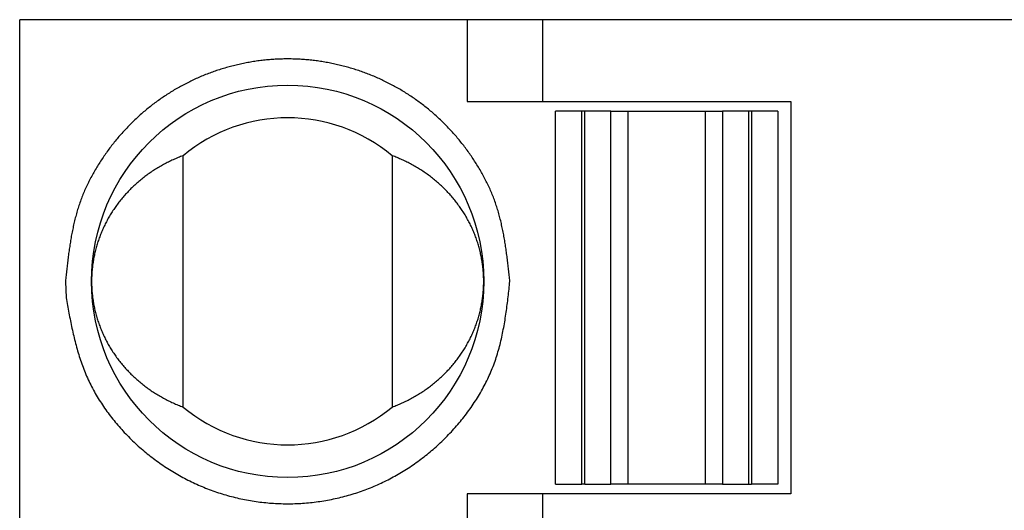
# Model space of a CAD drawing. Extents: x -132 to 132, y -42 to 61.
# Drawn here: x 17 to 25, y 33 to 37 of the extents above; entities that cross this region are included whole.
import ezdxf

# ---------------------------------------------------------------- set-up
doc = ezdxf.new("R2010")
doc.units = 0
doc.header["$LTSCALE"] = 0.25
doc.linetypes.add('PHANTOM', pattern=[63.5, 31.75, -6.35, 6.35, -6.35, 6.35, -6.35])
doc.layers.get('0').update_dxf_attribs({"linetype": 'CONTINUOUS'})

msp = doc.modelspace()

# ---------------------------------------------------------------- linework, layer by layer
at = {"color": 7, "linetype": 'CONTINUOUS'}
for p, q in [((17.3952, 18.9622), (17.3952, 37.2122)), ((20.8179, 37.2122), (17.3952, 37.2122)), ((20.8179, 37.2122), (20.8179, 36.5872)), ((21.3953, 37.2122), (20.8179, 37.2122)), ((21.3953, 37.2122), (21.3953, 36.5872)), ((29.0952, 37.2122), (21.3953, 37.2122)), ((20.8179, 36.5872), (21.3953, 36.5872)), ((21.3953, 36.5872), (23.2952, 36.5872)), ((23.2952, 36.5872), (23.2952, 33.5872)), ((21.4952, 33.6622), (21.4952, 36.5122)), ((21.6952, 36.5122), (21.4952, 36.5122)), ((21.7198, 36.5122), (21.6952, 36.5122)), ((21.9181, 36.5122), (21.7198, 36.5122)), ((21.9181, 36.5122), (22.0478, 36.5122)), ((22.0478, 36.5122), (22.6427, 36.5122)), ((22.6427, 36.5122), (22.7723, 36.5122)), ((22.9706, 36.5122), (22.7723, 36.5122)), ((22.9952, 36.5122), (22.9706, 36.5122)), ((23.1952, 36.5122), (22.9952, 36.5122)), ((23.1952, 36.5122), (23.1952, 33.6622)), ((18.6452, 34.2517), (18.6452, 36.1727)), ((20.2452, 36.1727), (20.2452, 34.2517)), ((21.4952, 33.6622), (21.6952, 33.6622)), ((21.7198, 33.6622), (21.6952, 33.6622)), ((21.7198, 33.6622), (21.9181, 33.6622)), ((22.0478, 33.6622), (21.9181, 33.6622)), ((22.6427, 33.6622), (22.0478, 33.6622)), ((22.7723, 33.6622), (22.6427, 33.6622)), ((22.7723, 33.6622), (22.9706, 33.6622)), ((22.9706, 33.6622), (22.9952, 33.6622)), ((23.1952, 33.6622), (22.9952, 33.6622)), ((20.8179, 33.5872), (20.8179, 33.0872)), ((21.3953, 33.5872), (20.8179, 33.5872)), ((21.3953, 33.5872), (21.3953, 33.0872)), ((23.2952, 33.5872), (21.3953, 33.5872))]:
    msp.add_line(p, q, dxfattribs=at)
at = {"color": 7, "linetype": 'PHANTOM'}
for p, q in [((21.6952, 33.6622), (21.6952, 36.5122)), ((21.7198, 33.6622), (21.7198, 36.5122)), ((21.9181, 33.6622), (21.9181, 36.5122)), ((22.0478, 36.5122), (22.0478, 33.6622)), ((22.6427, 33.6622), (22.6427, 36.5122)), ((22.7723, 36.5122), (22.7723, 33.6622)), ((22.9706, 36.5122), (22.9706, 33.6622)), ((22.9952, 36.5122), (22.9952, 33.6622)), ((17.7452, 35.2122), (17.7498, 35.0872))]:
    msp.add_line(p, q, dxfattribs=at)
at = {"color": 7}
for points in [[(21.1452, 35.2122, 0), (21.144, 35.2234, 0), (21.1428, 35.2346, 0), (21.1416, 35.2457, 0), (21.1404, 35.2569, 0), (21.1392, 35.2681, 0), (21.138, 35.2793, 0), (21.1368, 35.2904, 0), (21.1355, 35.3016, 0), (21.1343, 35.3128, 0), (21.133, 35.3239, 0), (21.1317, 35.3351, 0), (21.1304, 35.3462, 0), (21.1291, 35.3574, 0), (21.1278, 35.3685, 0), (21.1264, 35.3797, 0), (21.125, 35.3908, 0), (21.1236, 35.4019, 0), (21.1222, 35.413, 0), (21.1207, 35.4241, 0), (21.1192, 35.4352, 0), (21.1176, 35.4463, 0), (21.1161, 35.4573, 0), (21.1145, 35.4684, 0), (21.1128, 35.4794, 0), (21.1112, 35.4905, 0), (21.1094, 35.5015, 0), (21.1077, 35.5125, 0), (21.1059, 35.5235, 0), (21.104, 35.5345, 0), (21.1021, 35.5455, 0), (21.1002, 35.5564, 0), (21.0982, 35.5673, 0), (21.0961, 35.5783, 0), (21.094, 35.5892, 0), (21.0919, 35.6001, 0), (21.0896, 35.6109, 0), (21.0874, 35.6218, 0), (21.085, 35.6326, 0), (21.0826, 35.6434, 0), (21.0802, 35.6542, 0), (21.0777, 35.665, 0), (21.0751, 35.6758, 0), (21.0724, 35.6865, 0), (21.0697, 35.6972, 0), (21.0669, 35.7079, 0), (21.064, 35.7186, 0), (21.0611, 35.7292, 0), (21.0581, 35.7399, 0), (21.055, 35.7505, 0), (21.0518, 35.761, 0), (21.0485, 35.7716, 0), (21.0452, 35.7821, 0), (21.0418, 35.7926, 0), (21.0383, 35.8031, 0), (21.0347, 35.8135, 0), (21.031, 35.824, 0), (21.0272, 35.8344, 0), (21.0233, 35.8447, 0), (21.0194, 35.8551, 0), (21.0153, 35.8654, 0), (21.0112, 35.8756, 0), (21.0069, 35.8859, 0), (21.0026, 35.8961, 0), (20.9982, 35.9063, 0), (20.9937, 35.9165, 0), (20.9892, 35.9266, 0), (20.9845, 35.9367, 0), (20.9798, 35.9467, 0), (20.975, 35.9568, 0), (20.9701, 35.9668, 0), (20.9651, 35.9767, 0), (20.96, 35.9867, 0), (20.9549, 35.9966, 0), (20.9497, 36.0064, 0), (20.9444, 36.0162, 0), (20.9391, 36.026, 0), (20.9337, 36.0358, 0), (20.9282, 36.0455, 0), (20.9226, 36.0552, 0), (20.917, 36.0648, 0), (20.9113, 36.0744, 0), (20.9056, 36.084, 0), (20.8998, 36.0935, 0), (20.8939, 36.103, 0), (20.888, 36.1125, 0), (20.882, 36.1219, 0), (20.8759, 36.1313, 0), (20.8698, 36.1406, 0), (20.8636, 36.1499, 0), (20.8574, 36.1592, 0), (20.8511, 36.1684, 0), (20.8448, 36.1775, 0), (20.8384, 36.1867, 0), (20.832, 36.1958, 0), (20.8255, 36.2048, 0), (20.8189, 36.2138, 0), (20.8123, 36.2228, 0), (20.8056, 36.2317, 0), (20.7989, 36.2406, 0), (20.7921, 36.2494, 0), (20.7853, 36.2582, 0), (20.7784, 36.2669, 0), (20.7715, 36.2756, 0), (20.7645, 36.2842, 0), (20.7574, 36.2929, 0), (20.7503, 36.3014, 0), (20.7432, 36.3099, 0), (20.736, 36.3184, 0), (20.7287, 36.3268, 0), (20.7214, 36.3352, 0), (20.714, 36.3435, 0), (20.7066, 36.3518, 0), (20.6991, 36.36, 0), (20.6916, 36.3682, 0), (20.684, 36.3763, 0), (20.6764, 36.3844, 0), (20.6687, 36.3924, 0), (20.661, 36.4004, 0), (20.6532, 36.4084, 0), (20.6453, 36.4162, 0), (20.6374, 36.4241, 0), (20.6295, 36.4319, 0), (20.6215, 36.4396, 0), (20.6135, 36.4473, 0), (20.6054, 36.4549, 0), (20.5972, 36.4625, 0), (20.589, 36.47, 0), (20.5808, 36.4775, 0), (20.5725, 36.4849, 0), (20.5641, 36.4922, 0), (20.5557, 36.4995, 0), (20.5473, 36.5068, 0), (20.5388, 36.514, 0), (20.5303, 36.5211, 0), (20.5217, 36.5282, 0), (20.513, 36.5353, 0), (20.5044, 36.5422, 0), (20.4956, 36.5491, 0), (20.4869, 36.556, 0), (20.4781, 36.5628, 0), (20.4692, 36.5696, 0), (20.4603, 36.5762, 0), (20.4514, 36.5829, 0), (20.4424, 36.5894, 0), (20.4334, 36.5959, 0), (20.4243, 36.6024, 0), (20.4152, 36.6088, 0), (20.406, 36.6151, 0), (20.3968, 36.6213, 0), (20.3876, 36.6275, 0), (20.3783, 36.6337, 0), (20.369, 36.6398, 0), (20.3596, 36.6458, 0), (20.3502, 36.6517, 0), (20.3408, 36.6576, 0), (20.3313, 36.6634, 0), (20.3218, 36.6692, 0), (20.3122, 36.6749, 0), (20.3027, 36.6805, 0), (20.293, 36.6861, 0), (20.2834, 36.6916, 0), (20.2737, 36.697, 0), (20.2639, 36.7024, 0), (20.2542, 36.7077, 0), (20.2443, 36.713, 0), (20.2345, 36.7182, 0), (20.2246, 36.7233, 0), (20.2147, 36.7283, 0), (20.2048, 36.7333, 0), (20.1948, 36.7383, 0), (20.1848, 36.7431, 0), (20.1747, 36.7479, 0), (20.1647, 36.7526, 0), (20.1545, 36.7573, 0), (20.1444, 36.7619, 0), (20.1342, 36.7664, 0), (20.124, 36.7709, 0), (20.1138, 36.7753, 0), (20.1035, 36.7796, 0), (20.0933, 36.7839, 0), (20.0829, 36.7881, 0), (20.0726, 36.7922, 0), (20.0622, 36.7963, 0), (20.0518, 36.8003, 0), (20.0414, 36.8042, 0), (20.0309, 36.808, 0), (20.0204, 36.8118, 0), (20.0099, 36.8156, 0), (19.9994, 36.8192, 0), (19.9888, 36.8228, 0), (19.9782, 36.8263, 0), (19.9676, 36.8298, 0), (19.957, 36.8332, 0), (19.9463, 36.8365, 0), (19.9356, 36.8397, 0), (19.9249, 36.8429, 0), (19.9142, 36.846, 0), (19.9034, 36.849, 0), (19.8927, 36.852, 0), (19.8819, 36.8549, 0), (19.8711, 36.8577, 0), (19.8603, 36.8605, 0), (19.8494, 36.8632, 0), (19.8385, 36.8658, 0), (19.8277, 36.8684, 0), (19.8168, 36.8708, 0), (19.8059, 36.8732, 0), (19.7949, 36.8756, 0), (19.784, 36.8778, 0), (19.773, 36.88, 0), (19.762, 36.8822, 0), (19.7511, 36.8842, 0), (19.7401, 36.8862, 0), (19.729, 36.8881, 0), (19.718, 36.8899, 0), (19.707, 36.8917, 0), (19.6959, 36.8934, 0), (19.6849, 36.895, 0), (19.6738, 36.8966, 0), (19.6627, 36.8981, 0), (19.6516, 36.8995, 0), (19.6405, 36.9008, 0), (19.6294, 36.902, 0), (19.6183, 36.9032, 0), (19.6071, 36.9043, 0), (19.596, 36.9054, 0), (19.5849, 36.9064, 0), (19.5737, 36.9072, 0), (19.5626, 36.9081, 0), (19.5514, 36.9088, 0), (19.5402, 36.9095, 0), (19.5291, 36.9101, 0), (19.5179, 36.9106, 0), (19.5067, 36.9111, 0), (19.4955, 36.9114, 0), (19.4844, 36.9117, 0), (19.4732, 36.912, 0), (19.462, 36.9121, 0), (19.4508, 36.9122, 0), (19.4396, 36.9122, 0), (19.4285, 36.9121, 0), (19.4173, 36.912, 0), (19.4061, 36.9117, 0), (19.3949, 36.9114, 0), (19.3837, 36.9111, 0), (19.3726, 36.9106, 0), (19.3614, 36.9101, 0), (19.3502, 36.9095, 0), (19.3391, 36.9088, 0), (19.3279, 36.9081, 0), (19.3167, 36.9073, 0), (19.3056, 36.9064, 0), (19.2945, 36.9054, 0), (19.2833, 36.9044, 0), (19.2722, 36.9032, 0), (19.2611, 36.9021, 0), (19.25, 36.9008, 0), (19.2389, 36.8995, 0), (19.2278, 36.8981, 0), (19.2167, 36.8966, 0), (19.2056, 36.895, 0), (19.1945, 36.8934, 0), (19.1835, 36.8917, 0), (19.1724, 36.8899, 0), (19.1614, 36.8881, 0), (19.1504, 36.8862, 0), (19.1394, 36.8842, 0), (19.1284, 36.8822, 0), (19.1174, 36.88, 0), (19.1065, 36.8778, 0), (19.0955, 36.8756, 0), (19.0846, 36.8732, 0), (19.0737, 36.8708, 0), (19.0628, 36.8684, 0), (19.0519, 36.8658, 0), (19.041, 36.8632, 0), (19.0302, 36.8605, 0), (19.0194, 36.8577, 0), (19.0086, 36.8549, 0), (18.9978, 36.852, 0), (18.987, 36.849, 0), (18.9763, 36.846, 0), (18.9655, 36.8429, 0), (18.9548, 36.8397, 0), (18.9442, 36.8365, 0), (18.9335, 36.8332, 0), (18.9229, 36.8298, 0), (18.9122, 36.8263, 0), (18.9017, 36.8228, 0), (18.8911, 36.8192, 0), (18.8806, 36.8156, 0), (18.87, 36.8118, 0), (18.8596, 36.8081, 0), (18.8491, 36.8042, 0), (18.8387, 36.8003, 0), (18.8283, 36.7963, 0), (18.8179, 36.7922, 0), (18.8075, 36.7881, 0), (18.7972, 36.7839, 0), (18.7869, 36.7796, 0), (18.7767, 36.7753, 0), (18.7664, 36.7709, 0), (18.7562, 36.7664, 0), (18.746, 36.7619, 0), (18.7359, 36.7573, 0), (18.7258, 36.7526, 0), (18.7157, 36.7479, 0), (18.7057, 36.7431, 0), (18.6957, 36.7383, 0), (18.6857, 36.7333, 0), (18.6757, 36.7283, 0), (18.6658, 36.7233, 0), (18.656, 36.7182, 0), (18.6461, 36.713, 0), (18.6363, 36.7077, 0), (18.6265, 36.7024, 0), (18.6168, 36.697, 0), (18.6071, 36.6916, 0), (18.5974, 36.6861, 0), (18.5878, 36.6805, 0), (18.5782, 36.6749, 0), (18.5687, 36.6692, 0), (18.5591, 36.6634, 0), (18.5497, 36.6576, 0), (18.5402, 36.6517, 0), (18.5308, 36.6458, 0), (18.5215, 36.6398, 0), (18.5122, 36.6337, 0), (18.5029, 36.6275, 0), (18.4936, 36.6213, 0), (18.4844, 36.6151, 0), (18.4753, 36.6088, 0), (18.4662, 36.6024, 0), (18.4571, 36.5959, 0), (18.4481, 36.5894, 0), (18.4391, 36.5829, 0), (18.4301, 36.5762, 0), (18.4212, 36.5696, 0), (18.4124, 36.5628, 0), (18.4036, 36.556, 0), (18.3948, 36.5491, 0), (18.3861, 36.5422, 0), (18.3774, 36.5353, 0), (18.3688, 36.5282, 0), (18.3602, 36.5211, 0), (18.3517, 36.514, 0), (18.3432, 36.5068, 0), (18.3347, 36.4996, 0), (18.3263, 36.4922, 0), (18.318, 36.4849, 0), (18.3097, 36.4775, 0), (18.3014, 36.47, 0), (18.2932, 36.4625, 0), (18.2851, 36.4549, 0), (18.277, 36.4473, 0), (18.2689, 36.4396, 0), (18.261, 36.4319, 0), (18.253, 36.4241, 0), (18.2451, 36.4162, 0), (18.2373, 36.4084, 0), (18.2295, 36.4004, 0), (18.2217, 36.3924, 0), (18.2141, 36.3844, 0), (18.2064, 36.3763, 0), (18.1988, 36.3682, 0), (18.1913, 36.36, 0), (18.1838, 36.3518, 0), (18.1764, 36.3435, 0), (18.1691, 36.3352, 0), (18.1617, 36.3268, 0), (18.1545, 36.3184, 0), (18.1473, 36.3099, 0), (18.1401, 36.3014, 0), (18.133, 36.2929, 0), (18.126, 36.2843, 0), (18.119, 36.2756, 0), (18.112, 36.2669, 0), (18.1052, 36.2582, 0), (18.0983, 36.2494, 0), (18.0916, 36.2406, 0), (18.0848, 36.2317, 0), (18.0782, 36.2228, 0), (18.0716, 36.2138, 0), (18.065, 36.2048, 0), (18.0585, 36.1958, 0), (18.0521, 36.1867, 0), (18.0457, 36.1775, 0), (18.0393, 36.1684, 0), (18.033, 36.1592, 0), (18.0268, 36.1499, 0), (18.0206, 36.1406, 0), (18.0145, 36.1313, 0), (18.0085, 36.1219, 0), (18.0025, 36.1125, 0), (17.9965, 36.103, 0), (17.9907, 36.0935, 0), (17.9849, 36.084, 0), (17.9791, 36.0744, 0), (17.9734, 36.0648, 0), (17.9678, 36.0552, 0), (17.9623, 36.0455, 0), (17.9568, 36.0358, 0), (17.9514, 36.026, 0), (17.946, 36.0162, 0), (17.9407, 36.0064, 0), (17.9355, 35.9966, 0), (17.9304, 35.9867, 0), (17.9254, 35.9767, 0), (17.9204, 35.9668, 0), (17.9155, 35.9568, 0), (17.9107, 35.9467, 0), (17.9059, 35.9367, 0), (17.9013, 35.9266, 0), (17.8967, 35.9165, 0), (17.8922, 35.9063, 0), (17.8878, 35.8961, 0), (17.8835, 35.8859, 0), (17.8793, 35.8756, 0), (17.8751, 35.8654, 0), (17.8711, 35.8551, 0), (17.8671, 35.8447, 0), (17.8633, 35.8344, 0), (17.8595, 35.824, 0), (17.8558, 35.8135, 0), (17.8522, 35.8031, 0), (17.8487, 35.7926, 0), (17.8453, 35.7821, 0), (17.8419, 35.7716, 0), (17.8387, 35.761, 0), (17.8355, 35.7505, 0), (17.8324, 35.7399, 0), (17.8294, 35.7292, 0), (17.8264, 35.7186, 0), (17.8236, 35.7079, 0), (17.8208, 35.6972, 0), (17.818, 35.6865, 0), (17.8154, 35.6758, 0), (17.8128, 35.665, 0), (17.8103, 35.6542, 0), (17.8078, 35.6434, 0), (17.8054, 35.6326, 0), (17.8031, 35.6218, 0), (17.8008, 35.6109, 0), (17.7986, 35.6001, 0), (17.7964, 35.5892, 0), (17.7943, 35.5783, 0), (17.7923, 35.5673, 0), (17.7903, 35.5564, 0), (17.7883, 35.5455, 0), (17.7864, 35.5345, 0), (17.7846, 35.5235, 0), (17.7828, 35.5125, 0), (17.781, 35.5015, 0), (17.7793, 35.4905, 0), (17.7776, 35.4794, 0), (17.776, 35.4684, 0), (17.7744, 35.4573, 0), (17.7728, 35.4463, 0), (17.7713, 35.4352, 0), (17.7698, 35.4241, 0), (17.7683, 35.413, 0), (17.7669, 35.4019, 0), (17.7654, 35.3908, 0), (17.7641, 35.3797, 0), (17.7627, 35.3685, 0), (17.7614, 35.3574, 0), (17.76, 35.3462, 0), (17.7587, 35.3351, 0), (17.7574, 35.3239, 0), (17.7562, 35.3128, 0), (17.7549, 35.3016, 0), (17.7537, 35.2904, 0), (17.7525, 35.2793, 0), (17.7512, 35.2681, 0), (17.75, 35.2569, 0), (17.7488, 35.2457, 0), (17.7476, 35.2346, 0), (17.7464, 35.2234, 0), (17.7452, 35.2122, 0)], [(17.7498, 35.0872, 0), (17.7525, 35.0725, 0), (17.7552, 35.0578, 0), (17.7579, 35.0431, 0), (17.7606, 35.0284, 0), (17.7634, 35.0138, 0), (17.7661, 34.9991, 0), (17.7689, 34.9844, 0), (17.7717, 34.9698, 0), (17.7745, 34.9552, 0), (17.7774, 34.9405, 0), (17.7803, 34.9259, 0), (17.7832, 34.9113, 0), (17.7862, 34.8967, 0), (17.7892, 34.8822, 0), (17.7923, 34.8676, 0), (17.7954, 34.8531, 0), (17.7986, 34.8386, 0), (17.8018, 34.8241, 0), (17.8051, 34.8097, 0), (17.8085, 34.7952, 0), (17.812, 34.7808, 0), (17.8155, 34.7665, 0), (17.8191, 34.7521, 0), (17.8228, 34.7378, 0), (17.8266, 34.7236, 0), (17.8304, 34.7093, 0), (17.8344, 34.6951, 0), (17.8385, 34.6809, 0), (17.8426, 34.6668, 0), (17.8469, 34.6527, 0), (17.8513, 34.6387, 0), (17.8558, 34.6247, 0), (17.8604, 34.6107, 0), (17.8651, 34.5968, 0), (17.8699, 34.5829, 0), (17.8749, 34.5691, 0), (17.88, 34.5553, 0), (17.8853, 34.5416, 0), (17.8906, 34.528, 0), (17.8962, 34.5143, 0), (17.9018, 34.5008, 0), (17.9076, 34.4873, 0), (17.9136, 34.4738, 0), (17.9197, 34.4605, 0), (17.926, 34.4471, 0), (17.9324, 34.4339, 0), (17.9389, 34.4207, 0), (17.9456, 34.4075, 0), (17.9525, 34.3945, 0), (17.9595, 34.3815, 0), (17.9666, 34.3685, 0), (17.9739, 34.3556, 0), (17.9813, 34.3428, 0), (17.9888, 34.3301, 0), (17.9965, 34.3174, 0), (18.0043, 34.3048, 0), (18.0122, 34.2923, 0), (18.0203, 34.2798, 0), (18.0285, 34.2674, 0), (18.0368, 34.2551, 0), (18.0452, 34.2428, 0), (18.0538, 34.2307, 0), (18.0625, 34.2186, 0), (18.0713, 34.2065, 0), (18.0802, 34.1946, 0), (18.0893, 34.1827, 0), (18.0984, 34.1709, 0), (18.1077, 34.1592, 0), (18.117, 34.1476, 0), (18.1265, 34.1361, 0), (18.1361, 34.1246, 0), (18.1458, 34.1132, 0), (18.1556, 34.1019, 0), (18.1655, 34.0907, 0), (18.1755, 34.0796, 0), (18.1856, 34.0685, 0), (18.1958, 34.0576, 0), (18.2061, 34.0467, 0), (18.2165, 34.036, 0), (18.227, 34.0253, 0), (18.2376, 34.0147, 0), (18.2483, 34.0042, 0), (18.259, 33.9938, 0), (18.2699, 33.9835, 0), (18.2808, 33.9732, 0), (18.2918, 33.9631, 0), (18.3029, 33.9531, 0), (18.3141, 33.9432, 0), (18.3253, 33.9333, 0), (18.3367, 33.9236, 0), (18.3481, 33.9139, 0), (18.3596, 33.9044, 0), (18.3711, 33.895, 0), (18.3828, 33.8856, 0), (18.3945, 33.8764, 0), (18.4063, 33.8673, 0), (18.4181, 33.8582, 0), (18.4301, 33.8493, 0), (18.4421, 33.8405, 0), (18.4541, 33.8318, 0), (18.4663, 33.8231, 0), (18.4785, 33.8146, 0), (18.4908, 33.8062, 0), (18.5031, 33.7979, 0), (18.5155, 33.7898, 0), (18.528, 33.7817, 0), (18.5405, 33.7737, 0), (18.5532, 33.7658, 0), (18.5658, 33.7581, 0), (18.5786, 33.7504, 0), (18.5914, 33.7429, 0), (18.6042, 33.7355, 0), (18.6171, 33.7282, 0), (18.6301, 33.721, 0), (18.6432, 33.7139, 0), (18.6563, 33.7069, 0), (18.6694, 33.7001, 0), (18.6826, 33.6933, 0), (18.6959, 33.6867, 0), (18.7092, 33.6802, 0), (18.7226, 33.6738, 0), (18.736, 33.6675, 0), (18.7495, 33.6614, 0), (18.763, 33.6553, 0), (18.7766, 33.6494, 0), (18.7903, 33.6436, 0), (18.804, 33.6379, 0), (18.8177, 33.6324, 0), (18.8315, 33.6269, 0), (18.8453, 33.6216, 0), (18.8592, 33.6164, 0), (18.8731, 33.6114, 0), (18.8871, 33.6064, 0), (18.9011, 33.6016, 0), (18.9152, 33.5969, 0), (18.9293, 33.5923, 0), (18.9435, 33.5879, 0), (18.9577, 33.5836, 0), (18.9719, 33.5794, 0), (18.9862, 33.5753, 0), (19.0005, 33.5714, 0), (19.0148, 33.5675, 0), (19.0292, 33.5638, 0), (19.0436, 33.5603, 0), (19.058, 33.5568, 0), (19.0725, 33.5535, 0), (19.087, 33.5503, 0), (19.1015, 33.5473, 0), (19.1161, 33.5444, 0), (19.1307, 33.5415, 0), (19.1453, 33.5389, 0), (19.1599, 33.5363, 0), (19.1746, 33.5339, 0), (19.1892, 33.5316, 0), (19.2039, 33.5294, 0), (19.2186, 33.5274, 0), (19.2334, 33.5255, 0), (19.2481, 33.5237, 0), (19.2629, 33.522, 0), (19.2777, 33.5205, 0), (19.2925, 33.5191, 0), (19.3073, 33.5178, 0), (19.3221, 33.5167, 0), (19.3369, 33.5157, 0), (19.3518, 33.5148, 0), (19.3666, 33.514, 0), (19.3815, 33.5134, 0), (19.3963, 33.5129, 0), (19.4112, 33.5125, 0), (19.426, 33.5123, 0), (19.4409, 33.5122, 0), (19.4558, 33.5122, 0), (19.4706, 33.5124, 0), (19.4855, 33.5127, 0), (19.5003, 33.5131, 0), (19.5152, 33.5136, 0), (19.53, 33.5143, 0), (19.5449, 33.5151, 0), (19.5597, 33.5161, 0), (19.5745, 33.5171, 0), (19.5894, 33.5183, 0), (19.6042, 33.5197, 0), (19.619, 33.5211, 0), (19.6337, 33.5227, 0), (19.6485, 33.5244, 0), (19.6632, 33.5263, 0), (19.678, 33.5282, 0), (19.6927, 33.5303, 0), (19.7074, 33.5326, 0), (19.7221, 33.5349, 0), (19.7367, 33.5374, 0), (19.7513, 33.54, 0), (19.7659, 33.5427, 0), (19.7805, 33.5456, 0), (19.7951, 33.5486, 0), (19.8096, 33.5517, 0), (19.8241, 33.555, 0), (19.8386, 33.5583, 0), (19.853, 33.5618, 0), (19.8674, 33.5655, 0), (19.8818, 33.5692, 0), (19.8961, 33.5731, 0), (19.9104, 33.5771, 0), (19.9247, 33.5812, 0), (19.9389, 33.5854, 0), (19.9531, 33.5898, 0), (19.9672, 33.5943, 0), (19.9814, 33.5989, 0), (19.9954, 33.6036, 0), (20.0094, 33.6085, 0), (20.0234, 33.6135, 0), (20.0373, 33.6186, 0), (20.0512, 33.6238, 0), (20.0651, 33.6292, 0), (20.0788, 33.6347, 0), (20.0926, 33.6402, 0), (20.1063, 33.646, 0), (20.1199, 33.6518, 0), (20.1335, 33.6578, 0), (20.147, 33.6638, 0), (20.1604, 33.67, 0), (20.1739, 33.6764, 0), (20.1872, 33.6828, 0), (20.2005, 33.6893, 0), (20.2137, 33.696, 0), (20.2269, 33.7028, 0), (20.24, 33.7097, 0), (20.2531, 33.7167, 0), (20.2661, 33.7239, 0), (20.279, 33.7311, 0), (20.2919, 33.7385, 0), (20.3047, 33.7459, 0), (20.3174, 33.7535, 0), (20.3301, 33.7612, 0), (20.3427, 33.769, 0), (20.3553, 33.7769, 0), (20.3678, 33.7849, 0), (20.3802, 33.7931, 0), (20.3925, 33.8013, 0), (20.4048, 33.8097, 0), (20.417, 33.8181, 0), (20.4292, 33.8267, 0), (20.4412, 33.8353, 0), (20.4532, 33.8441, 0), (20.4652, 33.853, 0), (20.477, 33.862, 0), (20.4888, 33.871, 0), (20.5005, 33.8802, 0), (20.5121, 33.8895, 0), (20.5237, 33.8989, 0), (20.5351, 33.9084, 0), (20.5465, 33.918, 0), (20.5579, 33.9276, 0), (20.5691, 33.9374, 0), (20.5803, 33.9473, 0), (20.5913, 33.9573, 0), (20.6023, 33.9673, 0), (20.6133, 33.9775, 0), (20.6241, 33.9878, 0), (20.6348, 33.9981, 0), (20.6455, 34.0086, 0), (20.6561, 34.0191, 0), (20.6666, 34.0298, 0), (20.677, 34.0405, 0), (20.6873, 34.0513, 0), (20.6976, 34.0622, 0), (20.7077, 34.0732, 0), (20.7178, 34.0843, 0), (20.7278, 34.0955, 0), (20.7376, 34.1067, 0), (20.7474, 34.1181, 0), (20.7571, 34.1295, 0), (20.7667, 34.141, 0), (20.7761, 34.1526, 0), (20.7855, 34.1643, 0), (20.7948, 34.176, 0), (20.8039, 34.1878, 0), (20.813, 34.1997, 0), (20.8219, 34.2117, 0), (20.8308, 34.2238, 0), (20.8395, 34.2359, 0), (20.8481, 34.2481, 0), (20.8566, 34.2604, 0), (20.865, 34.2728, 0), (20.8732, 34.2852, 0), (20.8814, 34.2977, 0), (20.8894, 34.3103, 0), (20.8973, 34.3229, 0), (20.9051, 34.3356, 0), (20.9127, 34.3484, 0), (20.9202, 34.3612, 0), (20.9276, 34.3741, 0), (20.9349, 34.3871, 0), (20.942, 34.4001, 0), (20.949, 34.4132, 0), (20.9558, 34.4263, 0), (20.9626, 34.4396, 0), (20.9691, 34.4528, 0), (20.9756, 34.4661, 0), (20.9819, 34.4795, 0), (20.988, 34.493, 0), (20.9941, 34.5064, 0), (20.9999, 34.52, 0), (21.0056, 34.5336, 0), (21.0112, 34.5472, 0), (21.0166, 34.5609, 0), (21.0219, 34.5747, 0), (21.027, 34.5885, 0), (21.032, 34.6023, 0), (21.0368, 34.6162, 0), (21.0414, 34.6301, 0), (21.0459, 34.6441, 0), (21.0503, 34.6581, 0), (21.0545, 34.6722, 0), (21.0586, 34.6863, 0), (21.0625, 34.7005, 0), (21.0663, 34.7146, 0), (21.07, 34.7289, 0), (21.0736, 34.7431, 0), (21.077, 34.7574, 0), (21.0804, 34.7718, 0), (21.0836, 34.7861, 0), (21.0867, 34.8005, 0), (21.0897, 34.8149, 0), (21.0926, 34.8294, 0), (21.0954, 34.8439, 0), (21.0981, 34.8584, 0), (21.1008, 34.8729, 0), (21.1033, 34.8875, 0), (21.1058, 34.9021, 0), (21.1082, 34.9167, 0), (21.1105, 34.9314, 0), (21.1127, 34.946, 0), (21.1149, 34.9607, 0), (21.117, 34.9754, 0), (21.1191, 34.9901, 0), (21.1211, 35.0048, 0), (21.123, 35.0196, 0), (21.1249, 35.0343, 0), (21.1267, 35.0491, 0), (21.1286, 35.0639, 0), (21.1303, 35.0787, 0), (21.1321, 35.0935, 0), (21.1338, 35.1083, 0), (21.1355, 35.1231, 0), (21.1371, 35.138, 0), (21.1388, 35.1528, 0), (21.1404, 35.1677, 0), (21.142, 35.1825, 0), (21.1436, 35.1973, 0), (21.1452, 35.2122, 0)]]:
    msp.add_polyline3d(points, dxfattribs=at)
at = {"color": 7, "linetype": 'CONTINUOUS'}
for points in [[(18.6452, 36.1727, 0), (18.6356, 36.1691, 0), (18.6261, 36.1654, 0), (18.6166, 36.1617, 0), (18.6071, 36.1579, 0), (18.5977, 36.1539, 0), (18.5883, 36.15, 0), (18.5789, 36.1459, 0), (18.5696, 36.1417, 0), (18.5603, 36.1375, 0), (18.5511, 36.1332, 0), (18.5419, 36.1288, 0), (18.5328, 36.1243, 0), (18.5237, 36.1197, 0), (18.5146, 36.1151, 0), (18.5056, 36.1104, 0), (18.4967, 36.1056, 0), (18.4878, 36.1007, 0), (18.4789, 36.0958, 0), (18.4701, 36.0908, 0), (18.4613, 36.0857, 0), (18.4526, 36.0805, 0), (18.444, 36.0752, 0), (18.4354, 36.0699, 0), (18.4268, 36.0645, 0), (18.4183, 36.059, 0), (18.4099, 36.0535, 0), (18.4015, 36.0479, 0), (18.3932, 36.0422, 0), (18.3849, 36.0364, 0), (18.3767, 36.0305, 0), (18.3685, 36.0246, 0), (18.3604, 36.0186, 0), (18.3524, 36.0126, 0), (18.3444, 36.0065, 0), (18.3365, 36.0003, 0), (18.3287, 35.994, 0), (18.3209, 35.9877, 0), (18.3132, 35.9813, 0), (18.3055, 35.9748, 0), (18.2979, 35.9683, 0), (18.2904, 35.9617, 0), (18.2829, 35.955, 0), (18.2755, 35.9483, 0), (18.2682, 35.9415, 0), (18.261, 35.9347, 0), (18.2538, 35.9277, 0), (18.2467, 35.9208, 0), (18.2396, 35.9137, 0), (18.2326, 35.9066, 0), (18.2257, 35.8994, 0), (18.2189, 35.8922, 0), (18.2121, 35.8849, 0), (18.2054, 35.8776, 0), (18.1988, 35.8702, 0), (18.1923, 35.8627, 0), (18.1858, 35.8552, 0), (18.1794, 35.8476, 0), (18.1731, 35.84, 0), (18.1669, 35.8323, 0), (18.1607, 35.8246, 0), (18.1546, 35.8168, 0), (18.1486, 35.809, 0), (18.1427, 35.8011, 0), (18.1368, 35.7931, 0), (18.1311, 35.7851, 0), (18.1254, 35.7771, 0), (18.1198, 35.769, 0), (18.1142, 35.7609, 0), (18.1088, 35.7527, 0), (18.1034, 35.7444, 0), (18.0982, 35.7362, 0), (18.093, 35.7278, 0), (18.0878, 35.7194, 0), (18.0828, 35.711, 0), (18.0779, 35.7026, 0), (18.073, 35.6941, 0), (18.0682, 35.6855, 0), (18.0635, 35.6769, 0), (18.0589, 35.6683, 0), (18.0544, 35.6596, 0), (18.05, 35.6509, 0), (18.0457, 35.6422, 0), (18.0414, 35.6334, 0), (18.0372, 35.6246, 0), (18.0332, 35.6157, 0), (18.0292, 35.6068, 0), (18.0253, 35.5979, 0), (18.0214, 35.5889, 0), (18.0177, 35.5799, 0), (18.0141, 35.5709, 0), (18.0106, 35.5619, 0), (18.0071, 35.5528, 0), (18.0037, 35.5437, 0), (18.0005, 35.5345, 0), (17.9973, 35.5253, 0), (17.9942, 35.5161, 0), (17.9912, 35.5069, 0), (17.9883, 35.4977, 0), (17.9855, 35.4884, 0), (17.9828, 35.4791, 0), (17.9802, 35.4698, 0), (17.9776, 35.4604, 0), (17.9752, 35.451, 0), (17.9729, 35.4416, 0), (17.9706, 35.4322, 0), (17.9685, 35.4228, 0), (17.9664, 35.4134, 0), (17.9644, 35.4039, 0), (17.9626, 35.3944, 0), (17.9608, 35.3849, 0), (17.9591, 35.3754, 0), (17.9575, 35.3659, 0), (17.9561, 35.3563, 0), (17.9547, 35.3468, 0), (17.9534, 35.3372, 0), (17.9522, 35.3276, 0), (17.9511, 35.3181, 0), (17.95, 35.3085, 0), (17.9491, 35.2989, 0), (17.9483, 35.2892, 0), (17.9476, 35.2796, 0), (17.947, 35.27, 0), (17.9464, 35.2604, 0), (17.946, 35.2507, 0), (17.9457, 35.2411, 0), (17.9454, 35.2315, 0), (17.9453, 35.2218, 0), (17.9452, 35.2122, 0)], [(20.9452, 35.2122, 0), (20.9452, 35.2218, 0), (20.945, 35.2315, 0), (20.9448, 35.2411, 0), (20.9445, 35.2507, 0), (20.944, 35.2604, 0), (20.9435, 35.27, 0), (20.9429, 35.2796, 0), (20.9421, 35.2892, 0), (20.9413, 35.2989, 0), (20.9404, 35.3085, 0), (20.9394, 35.3181, 0), (20.9383, 35.3276, 0), (20.9371, 35.3372, 0), (20.9358, 35.3468, 0), (20.9344, 35.3563, 0), (20.9329, 35.3659, 0), (20.9313, 35.3754, 0), (20.9296, 35.3849, 0), (20.9279, 35.3944, 0), (20.926, 35.4039, 0), (20.924, 35.4134, 0), (20.922, 35.4228, 0), (20.9198, 35.4322, 0), (20.9176, 35.4416, 0), (20.9152, 35.451, 0), (20.9128, 35.4604, 0), (20.9103, 35.4698, 0), (20.9077, 35.4791, 0), (20.9049, 35.4884, 0), (20.9021, 35.4977, 0), (20.8992, 35.5069, 0), (20.8962, 35.5161, 0), (20.8932, 35.5253, 0), (20.89, 35.5345, 0), (20.8867, 35.5437, 0), (20.8833, 35.5528, 0), (20.8799, 35.5619, 0), (20.8764, 35.5709, 0), (20.8727, 35.5799, 0), (20.869, 35.5889, 0), (20.8652, 35.5979, 0), (20.8613, 35.6068, 0), (20.8573, 35.6157, 0), (20.8532, 35.6246, 0), (20.8491, 35.6334, 0), (20.8448, 35.6422, 0), (20.8405, 35.6509, 0), (20.836, 35.6596, 0), (20.8315, 35.6683, 0), (20.8269, 35.6769, 0), (20.8222, 35.6855, 0), (20.8174, 35.6941, 0), (20.8126, 35.7026, 0), (20.8076, 35.711, 0), (20.8026, 35.7194, 0), (20.7975, 35.7278, 0), (20.7923, 35.7362, 0), (20.787, 35.7444, 0), (20.7817, 35.7527, 0), (20.7762, 35.7609, 0), (20.7707, 35.769, 0), (20.7651, 35.7771, 0), (20.7594, 35.7851, 0), (20.7536, 35.7931, 0), (20.7478, 35.8011, 0), (20.7418, 35.809, 0), (20.7358, 35.8168, 0), (20.7298, 35.8246, 0), (20.7236, 35.8323, 0), (20.7174, 35.84, 0), (20.711, 35.8476, 0), (20.7046, 35.8552, 0), (20.6982, 35.8627, 0), (20.6916, 35.8702, 0), (20.685, 35.8776, 0), (20.6783, 35.8849, 0), (20.6716, 35.8922, 0), (20.6647, 35.8994, 0), (20.6578, 35.9066, 0), (20.6508, 35.9137, 0), (20.6438, 35.9208, 0), (20.6367, 35.9277, 0), (20.6295, 35.9347, 0), (20.6222, 35.9415, 0), (20.6149, 35.9483, 0), (20.6075, 35.955, 0), (20.6001, 35.9617, 0), (20.5925, 35.9683, 0), (20.5849, 35.9748, 0), (20.5773, 35.9813, 0), (20.5696, 35.9877, 0), (20.5618, 35.994, 0), (20.5539, 36.0003, 0), (20.546, 36.0065, 0), (20.538, 36.0126, 0), (20.53, 36.0186, 0), (20.5219, 36.0246, 0), (20.5138, 36.0305, 0), (20.5055, 36.0364, 0), (20.4973, 36.0422, 0), (20.489, 36.0479, 0), (20.4806, 36.0535, 0), (20.4721, 36.059, 0), (20.4636, 36.0645, 0), (20.4551, 36.0699, 0), (20.4465, 36.0752, 0), (20.4378, 36.0805, 0), (20.4291, 36.0857, 0), (20.4204, 36.0908, 0), (20.4116, 36.0958, 0), (20.4027, 36.1007, 0), (20.3938, 36.1056, 0), (20.3848, 36.1104, 0), (20.3758, 36.1151, 0), (20.3668, 36.1197, 0), (20.3577, 36.1243, 0), (20.3485, 36.1288, 0), (20.3394, 36.1332, 0), (20.3301, 36.1375, 0), (20.3208, 36.1417, 0), (20.3115, 36.1459, 0), (20.3022, 36.15, 0), (20.2928, 36.1539, 0), (20.2833, 36.1579, 0), (20.2739, 36.1617, 0), (20.2644, 36.1654, 0), (20.2548, 36.1691, 0), (20.2452, 36.1727, 0)], [(17.9452, 35.2122, 0), (17.9453, 35.2026, 0), (17.9454, 35.1929, 0), (17.9457, 35.1833, 0), (17.946, 35.1736, 0), (17.9464, 35.164, 0), (17.947, 35.1544, 0), (17.9476, 35.1448, 0), (17.9483, 35.1351, 0), (17.9491, 35.1255, 0), (17.95, 35.1159, 0), (17.9511, 35.1063, 0), (17.9522, 35.0967, 0), (17.9534, 35.0872, 0), (17.9547, 35.0776, 0), (17.9561, 35.068, 0), (17.9575, 35.0585, 0), (17.9591, 35.049, 0), (17.9608, 35.0395, 0), (17.9626, 35.03, 0), (17.9644, 35.0205, 0), (17.9664, 35.011, 0), (17.9685, 35.0016, 0), (17.9706, 34.9921, 0), (17.9729, 34.9827, 0), (17.9752, 34.9733, 0), (17.9776, 34.964, 0), (17.9802, 34.9546, 0), (17.9828, 34.9453, 0), (17.9855, 34.936, 0), (17.9883, 34.9267, 0), (17.9912, 34.9175, 0), (17.9942, 34.9082, 0), (17.9973, 34.899, 0), (18.0005, 34.8899, 0), (18.0037, 34.8807, 0), (18.0071, 34.8716, 0), (18.0106, 34.8625, 0), (18.0141, 34.8535, 0), (18.0177, 34.8444, 0), (18.0214, 34.8355, 0), (18.0253, 34.8265, 0), (18.0292, 34.8176, 0), (18.0332, 34.8087, 0), (18.0372, 34.7998, 0), (18.0414, 34.791, 0), (18.0457, 34.7822, 0), (18.05, 34.7735, 0), (18.0544, 34.7648, 0), (18.0589, 34.7561, 0), (18.0635, 34.7475, 0), (18.0682, 34.7389, 0), (18.073, 34.7303, 0), (18.0779, 34.7218, 0), (18.0828, 34.7134, 0), (18.0878, 34.7049, 0), (18.093, 34.6966, 0), (18.0982, 34.6882, 0), (18.1034, 34.6799, 0), (18.1088, 34.6717, 0), (18.1142, 34.6635, 0), (18.1198, 34.6554, 0), (18.1254, 34.6473, 0), (18.1311, 34.6392, 0), (18.1368, 34.6312, 0), (18.1427, 34.6233, 0), (18.1486, 34.6154, 0), (18.1546, 34.6076, 0), (18.1607, 34.5998, 0), (18.1669, 34.592, 0), (18.1731, 34.5844, 0), (18.1794, 34.5767, 0), (18.1858, 34.5692, 0), (18.1923, 34.5617, 0), (18.1988, 34.5542, 0), (18.2054, 34.5468, 0), (18.2121, 34.5395, 0), (18.2189, 34.5322, 0), (18.2257, 34.5249, 0), (18.2326, 34.5178, 0), (18.2396, 34.5107, 0), (18.2467, 34.5036, 0), (18.2538, 34.4967, 0), (18.261, 34.4897, 0), (18.2682, 34.4829, 0), (18.2755, 34.4761, 0), (18.2829, 34.4694, 0), (18.2904, 34.4627, 0), (18.2979, 34.4561, 0), (18.3055, 34.4496, 0), (18.3132, 34.4431, 0), (18.3209, 34.4367, 0), (18.3287, 34.4304, 0), (18.3365, 34.4241, 0), (18.3444, 34.4179, 0), (18.3524, 34.4118, 0), (18.3604, 34.4057, 0), (18.3685, 34.3998, 0), (18.3767, 34.3938, 0), (18.3849, 34.388, 0), (18.3932, 34.3822, 0), (18.4015, 34.3765, 0), (18.4099, 34.3709, 0), (18.4183, 34.3654, 0), (18.4268, 34.3599, 0), (18.4354, 34.3545, 0), (18.444, 34.3491, 0), (18.4526, 34.3439, 0), (18.4613, 34.3387, 0), (18.4701, 34.3336, 0), (18.4789, 34.3286, 0), (18.4878, 34.3236, 0), (18.4967, 34.3188, 0), (18.5056, 34.314, 0), (18.5146, 34.3093, 0), (18.5237, 34.3046, 0), (18.5328, 34.3001, 0), (18.5419, 34.2956, 0), (18.5511, 34.2912, 0), (18.5603, 34.2869, 0), (18.5696, 34.2827, 0), (18.5789, 34.2785, 0), (18.5883, 34.2744, 0), (18.5977, 34.2704, 0), (18.6071, 34.2665, 0), (18.6166, 34.2627, 0), (18.6261, 34.259, 0), (18.6356, 34.2553, 0), (18.6452, 34.2517, 0)], [(20.2452, 34.2517, 0), (20.2548, 34.2553, 0), (20.2644, 34.259, 0), (20.2739, 34.2627, 0), (20.2833, 34.2665, 0), (20.2928, 34.2704, 0), (20.3022, 34.2744, 0), (20.3115, 34.2785, 0), (20.3208, 34.2827, 0), (20.3301, 34.2869, 0), (20.3394, 34.2912, 0), (20.3485, 34.2956, 0), (20.3577, 34.3001, 0), (20.3668, 34.3046, 0), (20.3758, 34.3093, 0), (20.3848, 34.314, 0), (20.3938, 34.3188, 0), (20.4027, 34.3236, 0), (20.4116, 34.3286, 0), (20.4204, 34.3336, 0), (20.4291, 34.3387, 0), (20.4378, 34.3439, 0), (20.4465, 34.3491, 0), (20.4551, 34.3545, 0), (20.4636, 34.3599, 0), (20.4721, 34.3654, 0), (20.4806, 34.3709, 0), (20.489, 34.3765, 0), (20.4973, 34.3822, 0), (20.5055, 34.388, 0), (20.5138, 34.3938, 0), (20.5219, 34.3998, 0), (20.53, 34.4057, 0), (20.538, 34.4118, 0), (20.546, 34.4179, 0), (20.5539, 34.4241, 0), (20.5618, 34.4304, 0), (20.5696, 34.4367, 0), (20.5773, 34.4431, 0), (20.5849, 34.4496, 0), (20.5925, 34.4561, 0), (20.6001, 34.4627, 0), (20.6075, 34.4694, 0), (20.6149, 34.4761, 0), (20.6222, 34.4829, 0), (20.6295, 34.4897, 0), (20.6367, 34.4967, 0), (20.6438, 34.5036, 0), (20.6508, 34.5107, 0), (20.6578, 34.5178, 0), (20.6647, 34.5249, 0), (20.6716, 34.5322, 0), (20.6783, 34.5395, 0), (20.685, 34.5468, 0), (20.6916, 34.5542, 0), (20.6982, 34.5617, 0), (20.7046, 34.5692, 0), (20.711, 34.5767, 0), (20.7174, 34.5844, 0), (20.7236, 34.592, 0), (20.7298, 34.5998, 0), (20.7358, 34.6076, 0), (20.7418, 34.6154, 0), (20.7478, 34.6233, 0), (20.7536, 34.6312, 0), (20.7594, 34.6392, 0), (20.7651, 34.6473, 0), (20.7707, 34.6554, 0), (20.7762, 34.6635, 0), (20.7817, 34.6717, 0), (20.787, 34.6799, 0), (20.7923, 34.6882, 0), (20.7975, 34.6966, 0), (20.8026, 34.7049, 0), (20.8076, 34.7134, 0), (20.8126, 34.7218, 0), (20.8174, 34.7303, 0), (20.8222, 34.7389, 0), (20.8269, 34.7475, 0), (20.8315, 34.7561, 0), (20.836, 34.7648, 0), (20.8405, 34.7735, 0), (20.8448, 34.7822, 0), (20.8491, 34.791, 0), (20.8532, 34.7998, 0), (20.8573, 34.8087, 0), (20.8613, 34.8176, 0), (20.8652, 34.8265, 0), (20.869, 34.8355, 0), (20.8727, 34.8444, 0), (20.8764, 34.8535, 0), (20.8799, 34.8625, 0), (20.8833, 34.8716, 0), (20.8867, 34.8807, 0), (20.89, 34.8899, 0), (20.8932, 34.899, 0), (20.8962, 34.9082, 0), (20.8992, 34.9175, 0), (20.9021, 34.9267, 0), (20.9049, 34.936, 0), (20.9077, 34.9453, 0), (20.9103, 34.9546, 0), (20.9128, 34.964, 0), (20.9152, 34.9733, 0), (20.9176, 34.9827, 0), (20.9198, 34.9921, 0), (20.922, 35.0016, 0), (20.924, 35.011, 0), (20.926, 35.0205, 0), (20.9279, 35.03, 0), (20.9296, 35.0395, 0), (20.9313, 35.049, 0), (20.9329, 35.0585, 0), (20.9344, 35.068, 0), (20.9358, 35.0776, 0), (20.9371, 35.0872, 0), (20.9383, 35.0967, 0), (20.9394, 35.1063, 0), (20.9404, 35.1159, 0), (20.9413, 35.1255, 0), (20.9421, 35.1351, 0), (20.9429, 35.1448, 0), (20.9435, 35.1544, 0), (20.944, 35.164, 0), (20.9445, 35.1736, 0), (20.9448, 35.1833, 0), (20.945, 35.1929, 0), (20.9452, 35.2026, 0), (20.9452, 35.2122, 0)]]:
    msp.add_polyline3d(points, dxfattribs=at)
msp.add_circle((19.4452, 35.2122), 1.5, dxfattribs=at)
for start, end in [(50.20818, 129.79182), (230.20818, 309.79182)]:
    msp.add_arc((19.4452, 35.2122), 1.25, start, end, dxfattribs=at)

doc.saveas('drawing.dxf')
